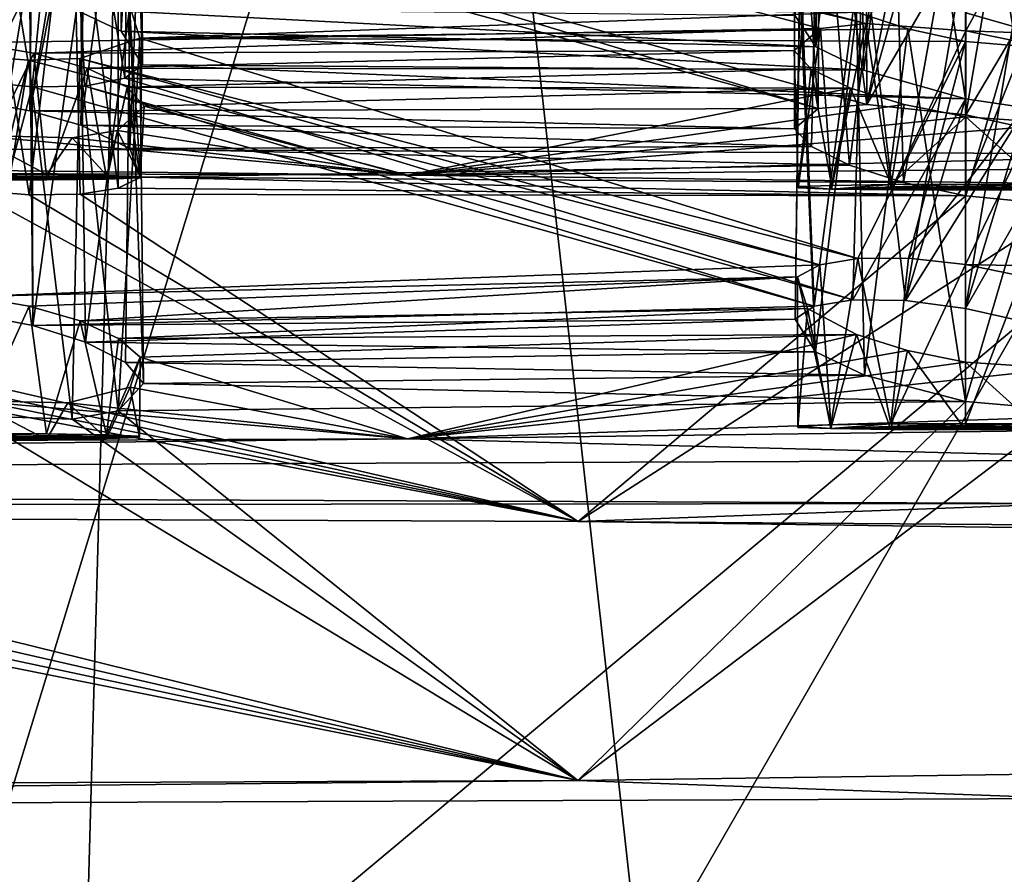
# Model space of a CAD drawing. Extents: x -75 to 87, y -169 to 267.
# Drawn here: x 3 to 3, y 142 to 143 of the extents above; entities that cross this region are included whole.
import ezdxf

# ---------------------------------------------------------------- set-up
doc = ezdxf.new("R2010")
doc.units = 0
doc.header["$MEASUREMENT"] = 0

msp = doc.modelspace()

# ---------------------------------------------------------------- linework, layer by layer
for points in [[(4.59216, 209.773987, 11.086617), (-0.000043, 209.773987, 12), (-0.000043, 45.099998, 12)], [(4.59216, 209.773987, 11.086617), (-0.000043, 45.099998, 12), (4.59216, 45.099998, 11.086617)], [(-0.000038, 48.5, 10.5), (4.018165, 209.773987, 9.700714), (4.018165, 48.5, 9.700714)], [(-0.000038, 209.773987, 10.5), (4.018165, 209.773987, 9.700714), (-0.000038, 48.5, 10.5)], [(4.018235, 48.5, -9.700686), (4.018235, 209.773987, -9.700686), (0.000038, 48.5, -10.5)], [(4.018235, 209.773987, -9.700686), (0.000038, 209.773987, -10.5), (0.000038, 48.5, -10.5)], [(0.000043, 209.773987, -12), (4.59224, 45.099998, -11.086584), (0.000043, 45.099998, -12)], [(0.000043, 209.773987, -12), (4.59224, 209.773987, -11.086584), (4.59224, 45.099998, -11.086584)], [(4.621099, 133.502472, 232.145035), (4.621098, 188.391479, 231.189774), (0.000336, 188.407471, 232.108932)], [(0.000337, 133.518463, 233.064194), (4.621099, 133.502472, 232.145035), (0.000336, 188.407471, 232.108932)], [(4.343686, 188.279846, 230.521835), (4.343687, 133.59079, 231.473618), (0.000315, 188.294891, 231.385803)], [(4.343687, 133.59079, 231.473618), (0.000317, 133.605835, 232.337585), (0.000315, 188.294891, 231.385803)], [(4.620476, 133.114243, 209.837341), (-0.000339, 187.987274, 207.963181), (4.620474, 188.003265, 208.88208)], [(4.620476, 133.114243, 209.837341), (-0.000337, 133.098251, 208.918442), (-0.000339, 187.987274, 207.963181)], [(-0.000319, 187.899902, 208.689789), (-0.000317, 133.210846, 209.641571), (4.3431, 187.914932, 209.553513)], [(-0.000317, 133.210846, 209.641571), (4.343102, 133.225876, 210.505295), (4.3431, 187.914932, 209.553513)], [(0.000244, 147.257843, 229.499664), (3.796628, 147.242767, 228.633209), (0.000244, 133.760544, 229.734558)], [(0.000244, 133.760544, 229.734558), (3.796628, 147.242767, 228.633209), (3.796628, 133.745468, 228.868103)], [(3.796187, 146.968414, 212.868973), (-0.000245, 146.953339, 212.002731), (3.796187, 133.471115, 213.103882)], [(3.796187, 133.471115, 213.103882), (-0.000245, 146.953339, 212.002731), (-0.000245, 133.456039, 212.23764)], [(4.018373, 143.275177, 230.519684), (0.000293, 143.289093, 231.318954), (0.000293, 136.290497, 231.44075)], [(4.018373, 143.275177, 230.519684), (0.000293, 136.290497, 231.44075), (4.018373, 136.276581, 230.641479)], [(3.02087, 143.258514, 229.561874), (0.000258, 143.267349, 230.069168), (0.000258, 133.352631, 230.24173)], [(3.02087, 143.258514, 229.561874), (0.000258, 133.352631, 230.24173), (4.123731, 133.335739, 229.271576)], [(5.709964, 143.233002, 228.096161), (3.02087, 143.258514, 229.561874), (4.123731, 133.335739, 229.271576)], [(-0.000259, 142.945435, 211.572418), (4.123268, 142.962326, 212.542343), (3.020382, 133.039551, 212.252106)], [(2.686012, 142.666779, 216.449127), (2.72611, 142.96196, 216.400482), (2.72801, 142.646866, 216.402466)], [(2.72611, 142.96196, 216.400482), (2.744808, 142.94574, 216.353256), (2.72801, 142.646866, 216.402466)], [(4.123268, 142.962326, 212.542343), (5.709558, 133.065063, 213.717667), (3.020382, 133.039551, 212.252106)], [(3.463908, 142.662979, 216.977936), (3.513206, 142.964676, 216.964874), (3.553105, 142.637268, 216.948776)], [(3.333205, 142.633301, 216.755432), (3.317106, 142.960663, 216.791733), (3.315308, 142.660309, 216.847672)], [(3.336004, 142.945053, 216.744705), (3.317106, 142.960663, 216.791733), (3.333205, 142.633301, 216.755432)], [(-0.000259, 142.945435, 211.572418), (3.020382, 133.039551, 212.252106), (-0.000259, 133.030731, 211.744965)], [(2.72801, 142.646866, 216.402466), (2.744808, 142.94574, 216.353256), (2.746607, 142.617737, 216.309662)], [(2.744808, 142.94574, 216.353256), (2.736606, 142.922302, 216.265747), (2.746607, 142.617737, 216.309662)], [(3.369503, 142.928879, 216.706573), (3.336004, 142.945053, 216.744705), (3.333205, 142.633301, 216.755432)], [(-0.000294, 142.923691, 210.322647), (4.017831, 142.937592, 211.121689), (4.017831, 135.938995, 211.243484)], [(3.375102, 142.612869, 216.70787), (3.369503, 142.928879, 216.706573), (3.333205, 142.633301, 216.755432)], [(3.414001, 142.913956, 216.682037), (3.369503, 142.928879, 216.706573), (3.375102, 142.612869, 216.70787)], [(-0.000294, 142.923691, 210.322647), (4.017831, 135.938995, 211.243484), (-0.000294, 135.925095, 210.444443)], [(2.736606, 142.922302, 216.265747), (2.681205, 142.911942, 216.19873), (2.731106, 142.605957, 216.259155)], [(2.746607, 142.617737, 216.309662), (2.736606, 142.922302, 216.265747), (2.731106, 142.605957, 216.259155)], [(2.650306, 142.598434, 216.188583), (2.597906, 142.917496, 216.173431), (2.597906, 142.603668, 216.178894)], [(2.681205, 142.911942, 216.19873), (2.597906, 142.917496, 216.173431), (2.650306, 142.598434, 216.188583)], [(2.696405, 142.599106, 216.215775), (2.681205, 142.911942, 216.19873), (2.650306, 142.598434, 216.188583)], [(2.731106, 142.605957, 216.259155), (2.681205, 142.911942, 216.19873), (2.696405, 142.599106, 216.215775)], [(3.463899, 142.587967, 216.679199), (3.414001, 142.913956, 216.682037), (3.375102, 142.612869, 216.70787)], [(3.463899, 142.90181, 216.673737), (3.414001, 142.913956, 216.682037), (3.463899, 142.587967, 216.679199)], [(3.516498, 142.580032, 216.688934), (3.463899, 142.90181, 216.673737), (3.463899, 142.587967, 216.679199)], [(3.550398, 142.891495, 216.701523), (3.463899, 142.90181, 216.673737), (3.516498, 142.580032, 216.688934)], [(2.651985, 142.890518, 226.185272), (2.598186, 142.900436, 226.174988), (2.598186, 142.586609, 226.18045)], [(3.336956, 142.89357, 225.745544), (3.314359, 142.876129, 225.834961), (3.335256, 142.579575, 225.753204)], [(3.377754, 142.582977, 225.707733), (3.336956, 142.89357, 225.745544), (3.335256, 142.579575, 225.753204)], [(3.376554, 142.896729, 225.703476), (3.336956, 142.89357, 225.745544), (3.377754, 142.582977, 225.707733)], [(3.464151, 142.887848, 225.675125), (3.376554, 142.896729, 225.703476), (3.377754, 142.582977, 225.707733)], [(2.648285, 142.577454, 226.189209), (2.651985, 142.890518, 226.185272), (2.598186, 142.586609, 226.18045)], [(2.698385, 142.876816, 226.213806), (2.651985, 142.890518, 226.185272), (2.648285, 142.577454, 226.189209)], [(3.464151, 142.574005, 225.680588), (3.464151, 142.887848, 225.675125), (3.377754, 142.582977, 225.707733)], [(3.51525, 142.876602, 225.684326), (3.464151, 142.887848, 225.675125), (3.464151, 142.574005, 225.680588)], [(2.692784, 142.565094, 226.214432), (2.698385, 142.876816, 226.213806), (2.648285, 142.577454, 226.189209)], [(2.733085, 142.860214, 226.260101), (2.698385, 142.876816, 226.213806), (2.692784, 142.565094, 226.214432)], [(3.335256, 142.579575, 225.753204), (3.314359, 142.876129, 225.834961), (3.314659, 142.561829, 225.842819)], [(3.314359, 142.876129, 225.834961), (3.33616, 142.856018, 225.904007), (3.314659, 142.561829, 225.842819)], [(3.51405, 142.562958, 225.689285), (3.51525, 142.876602, 225.684326), (3.464151, 142.574005, 225.680588)], [(2.735685, 142.544586, 226.271194), (2.733085, 142.860214, 226.260101), (2.692784, 142.565094, 226.214432)], [(2.747886, 142.843796, 226.316193), (2.733085, 142.860214, 226.260101), (2.735685, 142.544586, 226.271194)], [(3.314659, 142.561829, 225.842819), (3.33616, 142.856018, 225.904007), (3.32946, 142.546555, 225.896591)], [(3.32946, 142.546555, 225.896591), (3.33616, 142.856018, 225.904007), (3.362661, 142.530136, 225.941681)], [(3.33616, 142.856018, 225.904007), (3.40066, 142.831421, 225.961945), (3.362661, 142.530136, 225.941681)], [(2.725089, 142.823761, 226.406357), (2.747886, 142.843796, 226.316193), (2.744787, 142.519775, 226.363235)], [(2.744787, 142.519775, 226.363235), (2.747886, 142.843796, 226.316193), (2.735685, 142.544586, 226.271194)], [(2.685291, 142.818192, 226.448456), (2.725089, 142.823761, 226.406357), (2.725489, 142.510117, 226.411209)], [(3.376982, 142.653687, 226.707428), (2.725089, 142.823761, 226.406357), (2.685291, 142.818192, 226.448456)], [(2.725489, 142.510117, 226.411209), (2.725089, 142.823761, 226.406357), (2.744787, 142.519775, 226.363235)], [(3.376982, 142.653687, 226.707428), (3.464159, 142.817184, 225.976395), (2.725089, 142.823761, 226.406357)], [(3.362661, 142.530136, 225.941681), (3.40066, 142.831421, 225.961945), (3.40966, 142.515152, 225.971344)], [(3.40066, 142.831421, 225.961945), (3.464159, 142.817184, 225.976395), (3.40966, 142.515152, 225.971344)], [(2.598194, 142.508347, 226.481857), (2.598194, 142.822174, 226.476395), (2.647793, 142.504196, 226.473328)], [(2.598194, 142.822174, 226.476395), (2.685291, 142.818192, 226.448456), (2.647793, 142.504196, 226.473328)], [(2.598214, 142.636703, 227.179718), (2.685291, 142.818192, 226.448456), (2.598194, 142.822174, 226.476395)], [(2.598214, 142.636703, 227.179718), (3.337284, 142.649216, 226.74942), (2.685291, 142.818192, 226.448456)], [(2.647793, 142.504196, 226.473328), (2.685291, 142.818192, 226.448456), (2.692291, 142.504761, 226.448715)], [(2.692291, 142.504761, 226.448715), (2.685291, 142.818192, 226.448456), (2.725489, 142.510117, 226.411209)], [(3.337284, 142.649216, 226.74942), (3.376982, 142.653687, 226.707428), (2.685291, 142.818192, 226.448456)], [(3.376982, 142.653687, 226.707428), (3.464179, 142.647186, 226.679443), (3.464159, 142.817184, 225.976395)], [(3.40966, 142.515152, 225.971344), (3.464159, 142.817184, 225.976395), (3.464159, 142.503342, 225.981857)], [(3.464159, 142.817184, 225.976395), (3.551756, 142.808685, 225.948135), (3.464159, 142.503342, 225.981857)], [(3.464179, 142.647186, 226.679443), (3.551756, 142.808685, 225.948135), (3.464159, 142.817184, 225.976395)], [(3.463908, 142.662979, 216.977936), (3.553105, 142.637268, 216.948776), (3.562826, 142.813675, 217.712601)], [(3.464159, 142.503342, 225.981857), (3.551756, 142.808685, 225.948135), (3.554556, 142.494812, 225.951691)], [(3.464179, 142.647186, 226.679443), (4.202749, 142.621033, 226.250717), (3.551756, 142.808685, 225.948135)], [(2.684464, 142.759216, 225.450165), (2.598186, 142.586609, 226.18045), (2.598166, 142.765488, 225.477249)], [(2.727061, 142.763824, 225.404572), (3.335256, 142.579575, 225.753204), (2.684464, 142.759216, 225.450165)], [(3.409332, 142.745514, 224.967117), (3.377754, 142.582977, 225.707733), (2.727061, 142.763824, 225.404572)], [(3.377754, 142.582977, 225.707733), (3.335256, 142.579575, 225.753204), (2.727061, 142.763824, 225.404572)], [(2.684464, 142.759216, 225.450165), (2.648285, 142.577454, 226.189209), (2.598186, 142.586609, 226.18045)], [(3.335256, 142.579575, 225.753204), (2.648285, 142.577454, 226.189209), (2.684464, 142.759216, 225.450165)], [(3.464131, 142.732391, 224.977737), (3.377754, 142.582977, 225.707733), (3.409332, 142.745514, 224.967117)], [(3.464151, 142.574005, 225.680588), (3.377754, 142.582977, 225.707733), (3.464131, 142.732391, 224.977737)], [(3.551028, 142.721115, 224.950333), (3.464151, 142.574005, 225.680588), (3.464131, 142.732391, 224.977737)], [(3.31978, 142.715195, 215.869293), (3.373881, 142.726944, 215.946991), (3.331781, 142.40715, 215.903259)], [(3.331781, 142.40715, 215.903259), (3.373881, 142.726944, 215.946991), (3.365481, 142.412781, 215.945358)], [(3.365481, 142.412781, 215.945358), (3.373881, 142.726944, 215.946991), (3.411381, 142.412064, 215.972672)], [(3.373881, 142.726944, 215.946991), (3.46388, 142.719055, 215.976837), (3.411381, 142.412064, 215.972672)], [(3.551028, 142.721115, 224.950333), (3.51405, 142.562958, 225.689285), (3.464151, 142.574005, 225.680588)], [(2.597887, 142.714264, 215.476868), (2.648185, 142.704819, 215.468338), (2.597887, 142.400421, 215.48233)], [(3.31528, 142.395859, 215.851837), (3.31978, 142.715195, 215.869293), (3.331781, 142.40715, 215.903259)], [(3.319078, 142.692581, 215.788071), (3.31978, 142.715195, 215.869293), (3.31528, 142.395859, 215.851837)], [(3.411381, 142.412064, 215.972672), (3.46388, 142.719055, 215.976837), (3.46388, 142.405228, 215.9823)], [(3.46388, 142.719055, 215.976837), (3.514179, 142.707611, 215.968323), (3.46388, 142.405228, 215.9823)], [(2.597887, 142.400421, 215.48233), (2.648185, 142.704819, 215.468338), (2.650885, 142.39035, 215.472702)], [(2.648185, 142.704819, 215.468338), (2.692683, 142.691483, 215.443466), (2.650885, 142.39035, 215.472702)], [(3.46388, 142.405228, 215.9823), (3.514179, 142.707611, 215.968323), (3.514278, 142.393875, 215.973694)], [(2.650885, 142.39035, 215.472702), (2.692683, 142.691483, 215.443466), (2.696883, 142.375977, 215.44545)], [(2.692683, 142.691483, 215.443466), (2.735681, 142.668793, 215.386749), (2.696883, 142.375977, 215.44545)], [(3.333077, 142.367447, 215.75972), (3.319078, 142.692581, 215.788071), (3.31528, 142.395859, 215.851837)], [(3.368775, 142.663544, 215.711761), (3.319078, 142.692581, 215.788071), (3.333077, 142.367447, 215.75972)], [(2.686012, 142.666779, 216.449127), (3.333205, 142.633301, 216.755432), (3.315308, 142.660309, 216.847672)], [(2.72801, 142.646866, 216.402466), (3.333205, 142.633301, 216.755432), (2.686012, 142.666779, 216.449127)], [(2.696883, 142.375977, 215.44545), (2.735681, 142.668793, 215.386749), (2.731681, 142.358002, 215.400757)], [(2.731681, 142.358002, 215.400757), (2.735681, 142.668793, 215.386749), (2.74738, 142.339737, 215.345871)], [(2.735681, 142.668793, 215.386749), (2.744278, 142.6409, 215.295731), (2.74738, 142.339737, 215.345871)], [(3.368775, 142.663544, 215.711761), (2.744278, 142.6409, 215.295731), (2.735681, 142.668793, 215.386749)], [(3.413373, 142.649109, 215.686813), (2.744278, 142.6409, 215.295731), (3.368775, 142.663544, 215.711761)], [(3.375774, 142.347015, 215.711868), (3.368775, 142.663544, 215.711761), (3.333077, 142.367447, 215.75972)], [(3.413373, 142.649109, 215.686813), (3.368775, 142.663544, 215.711761), (3.375774, 142.347015, 215.711868)], [(3.376982, 142.653687, 226.707428), (3.337284, 142.649216, 226.74942), (3.346883, 142.509308, 226.738358)], [(3.399081, 142.508575, 226.696762), (3.376982, 142.653687, 226.707428), (3.346883, 142.509308, 226.738358)], [(3.464179, 142.647186, 226.679443), (3.376982, 142.653687, 226.707428), (3.399081, 142.508575, 226.696762)], [(2.651913, 142.627777, 227.189972), (3.337284, 142.649216, 226.74942), (2.598214, 142.636703, 227.179718)], [(2.651913, 142.627777, 227.189972), (3.314487, 142.630173, 226.839462), (3.337284, 142.649216, 226.74942)], [(2.72801, 142.646866, 216.402466), (3.375102, 142.612869, 216.70787), (3.333205, 142.633301, 216.755432)], [(2.746607, 142.617737, 216.309662), (3.375102, 142.612869, 216.70787), (2.72801, 142.646866, 216.402466)], [(3.463871, 142.637955, 215.678207), (2.744278, 142.6409, 215.295731), (3.413373, 142.649109, 215.686813)], [(3.337284, 142.649216, 226.74942), (3.314487, 142.630173, 226.839462), (3.317986, 142.510345, 226.798447)], [(3.346883, 142.509308, 226.738358), (3.337284, 142.649216, 226.74942), (3.317986, 142.510345, 226.798447)], [(3.463871, 142.324127, 215.68367), (3.413373, 142.649109, 215.686813), (3.375774, 142.347015, 215.711868)], [(3.464179, 142.508316, 226.681854), (3.464179, 142.647186, 226.679443), (3.399081, 142.508575, 226.696762)], [(3.463871, 142.637955, 215.678207), (3.413373, 142.649109, 215.686813), (3.463871, 142.324127, 215.68367)], [(3.515278, 142.636948, 226.688614), (3.464179, 142.647186, 226.679443), (3.464179, 142.508316, 226.681854)], [(3.515278, 142.636948, 226.688614), (4.202749, 142.621033, 226.250717), (3.464179, 142.647186, 226.679443)], [(2.651913, 142.627777, 227.189972), (2.598214, 142.636703, 227.179718), (2.598214, 142.517029, 227.181793)], [(2.744278, 142.6409, 215.295731), (2.691877, 142.623138, 215.211624), (2.725477, 142.316055, 215.255066)], [(3.369853, 142.448837, 214.948303), (2.691877, 142.623138, 215.211624), (2.744278, 142.6409, 215.295731)], [(2.74738, 142.339737, 215.345871), (2.744278, 142.6409, 215.295731), (2.725477, 142.316055, 215.255066)], [(3.369853, 142.448837, 214.948303), (2.744278, 142.6409, 215.295731), (3.463871, 142.637955, 215.678207)], [(3.414153, 142.448959, 214.972809), (3.369853, 142.448837, 214.948303), (3.463871, 142.637955, 215.678207)], [(3.414153, 142.448959, 214.972809), (3.463871, 142.637955, 215.678207), (3.55387, 142.630478, 215.708328)], [(3.55387, 142.630478, 215.708328), (3.463871, 142.637955, 215.678207), (3.463871, 142.324127, 215.68367)], [(3.529278, 142.508575, 226.696747), (3.515278, 142.636948, 226.688614), (3.464179, 142.508316, 226.681854)], [(2.663312, 142.517273, 227.196686), (2.651913, 142.627777, 227.189972), (2.598214, 142.517029, 227.181793)], [(2.698313, 142.61467, 227.218399), (3.314487, 142.630173, 226.839462), (2.651913, 142.627777, 227.189972)], [(2.698313, 142.61467, 227.218399), (2.651913, 142.627777, 227.189972), (2.663312, 142.517273, 227.196686)], [(2.698313, 142.61467, 227.218399), (3.329288, 142.613846, 226.89566), (3.314487, 142.630173, 226.839462)], [(3.317986, 142.510345, 226.798447), (3.314487, 142.630173, 226.839462), (3.317987, 142.511505, 226.865234)], [(3.314487, 142.630173, 226.839462), (3.329288, 142.613846, 226.89566), (3.317987, 142.511505, 226.865234)], [(3.463852, 142.443619, 214.981491), (3.414153, 142.448959, 214.972809), (3.55387, 142.630478, 215.708328)], [(4.188845, 142.427811, 215.383606), (3.463852, 142.443619, 214.981491), (3.55387, 142.630478, 215.708328)], [(3.55117, 142.316605, 215.71199), (3.55387, 142.630478, 215.708328), (3.463871, 142.324127, 215.68367)], [(2.597859, 142.41571, 214.481949), (2.597878, 142.625565, 215.178375), (2.647377, 142.621704, 215.187042)], [(3.336753, 142.443192, 214.911194), (2.597859, 142.41571, 214.481949), (2.647377, 142.621704, 215.187042)], [(2.647377, 142.621704, 215.187042), (2.597878, 142.625565, 215.178375), (2.597878, 142.311722, 215.183838)], [(2.685377, 142.308716, 215.212189), (2.647377, 142.621704, 215.187042), (2.597878, 142.311722, 215.183838)], [(2.691877, 142.623138, 215.211624), (2.647377, 142.621704, 215.187042), (2.685377, 142.308716, 215.212189)], [(3.336753, 142.443192, 214.911194), (2.647377, 142.621704, 215.187042), (2.691877, 142.623138, 215.211624)], [(2.725477, 142.316055, 215.255066), (2.691877, 142.623138, 215.211624), (2.685377, 142.308716, 215.212189)], [(3.369853, 142.448837, 214.948303), (3.336753, 142.443192, 214.911194), (2.691877, 142.623138, 215.211624)], [(2.731106, 142.605957, 216.259155), (3.463899, 142.587967, 216.679199), (2.746607, 142.617737, 216.309662)], [(2.746607, 142.617737, 216.309662), (3.463899, 142.587967, 216.679199), (3.375102, 142.612869, 216.70787)], [(2.715513, 142.518005, 227.238281), (2.698313, 142.61467, 227.218399), (2.663312, 142.517273, 227.196686)], [(2.733213, 142.598175, 227.264984), (2.698313, 142.61467, 227.218399), (2.715513, 142.518005, 227.238281)], [(2.733213, 142.598175, 227.264984), (3.329288, 142.613846, 226.89566), (2.698313, 142.61467, 227.218399)], [(2.733213, 142.598175, 227.264984), (3.363688, 142.59726, 226.941742), (3.329288, 142.613846, 226.89566)], [(3.317987, 142.511505, 226.865234), (3.329288, 142.613846, 226.89566), (3.346889, 142.512558, 226.925323)], [(3.329288, 142.613846, 226.89566), (3.363688, 142.59726, 226.941742), (3.346889, 142.512558, 226.925323)], [(2.597906, 142.603668, 216.178894), (2.597887, 142.400421, 215.48233), (2.650306, 142.598434, 216.188583)], [(2.696405, 142.599106, 216.215775), (3.365481, 142.412781, 215.945358), (2.731106, 142.605957, 216.259155)], [(2.731106, 142.605957, 216.259155), (3.365481, 142.412781, 215.945358), (3.463899, 142.587967, 216.679199)], [(2.597887, 142.400421, 215.48233), (2.650885, 142.39035, 215.472702), (2.650306, 142.598434, 216.188583)], [(2.650306, 142.598434, 216.188583), (3.331781, 142.40715, 215.903259), (2.696405, 142.599106, 216.215775)], [(2.650885, 142.39035, 215.472702), (3.331781, 142.40715, 215.903259), (2.650306, 142.598434, 216.188583)], [(3.331781, 142.40715, 215.903259), (3.365481, 142.412781, 215.945358), (2.696405, 142.599106, 216.215775)], [(2.744413, 142.519043, 227.29837), (2.733213, 142.598175, 227.264984), (2.715513, 142.518005, 227.238281)], [(2.748014, 142.581467, 227.321686), (2.733213, 142.598175, 227.264984), (2.744413, 142.519043, 227.29837)], [(2.748014, 142.581467, 227.321686), (3.363688, 142.59726, 226.941742), (2.733213, 142.598175, 227.264984)], [(2.977812, 142.521545, 227.442032), (3.363688, 142.59726, 226.941742), (2.748014, 142.581467, 227.321686)], [(2.977812, 142.521545, 227.442032), (3.410188, 142.583145, 226.970398), (3.363688, 142.59726, 226.941742)], [(3.346889, 142.512558, 226.925323), (3.363688, 142.59726, 226.941742), (3.399088, 142.513275, 226.966904)], [(3.363688, 142.59726, 226.941742), (3.410188, 142.583145, 226.970398), (3.399088, 142.513275, 226.966904)], [(3.365481, 142.412781, 215.945358), (3.411381, 142.412064, 215.972672), (3.463899, 142.587967, 216.679199)], [(3.463899, 142.587967, 216.679199), (3.411381, 142.412064, 215.972672), (3.516498, 142.580032, 216.688934)], [(3.314659, 142.561829, 225.842819), (2.648285, 142.577454, 226.189209), (3.335256, 142.579575, 225.753204)], [(3.314659, 142.561829, 225.842819), (2.692784, 142.565094, 226.214432), (2.648285, 142.577454, 226.189209)], [(2.724817, 142.560425, 227.411362), (2.748014, 142.581467, 227.321686), (2.744415, 142.520218, 227.365158)], [(2.977812, 142.521545, 227.442032), (2.748014, 142.581467, 227.321686), (2.724817, 142.560425, 227.411362)], [(2.744415, 142.520218, 227.365158), (2.748014, 142.581467, 227.321686), (2.744413, 142.519043, 227.29837)], [(2.977812, 142.521545, 227.442032), (3.464187, 142.572433, 226.980774), (3.410188, 142.583145, 226.970398)], [(3.410188, 142.583145, 226.970398), (3.464187, 142.572433, 226.980774), (3.399088, 142.513275, 226.966904)], [(3.411381, 142.412064, 215.972672), (3.46388, 142.405228, 215.9823), (3.516498, 142.580032, 216.688934)], [(3.516498, 142.580032, 216.688934), (3.46388, 142.405228, 215.9823), (3.562498, 142.577621, 216.716385)], [(3.46388, 142.405228, 215.9823), (3.514278, 142.393875, 215.973694), (3.562498, 142.577621, 216.716385)], [(2.977812, 142.521545, 227.442032), (3.551384, 142.566147, 226.952789), (3.464187, 142.572433, 226.980774)], [(2.977812, 142.521545, 227.442032), (4.41785, 142.535233, 226.452835), (3.551384, 142.566147, 226.952789)], [(3.399088, 142.513275, 226.966904), (3.464187, 142.572433, 226.980774), (3.464187, 142.513535, 226.981812)], [(3.464187, 142.572433, 226.980774), (3.529285, 142.513275, 226.966904), (3.464187, 142.513535, 226.981812)], [(3.464187, 142.572433, 226.980774), (3.551384, 142.566147, 226.952789), (3.529285, 142.513275, 226.966904)], [(2.685219, 142.553848, 227.453186), (2.724817, 142.560425, 227.411362), (2.715518, 142.521255, 227.425247)], [(2.685219, 142.553848, 227.453186), (2.977812, 142.521545, 227.442032), (2.724817, 142.560425, 227.411362)], [(3.32946, 142.546555, 225.896591), (2.692784, 142.565094, 226.214432), (3.314659, 142.561829, 225.842819)], [(3.32946, 142.546555, 225.896591), (2.735685, 142.544586, 226.271194), (2.692784, 142.565094, 226.214432)], [(2.724817, 142.560425, 227.411362), (2.744415, 142.520218, 227.365158), (2.715518, 142.521255, 227.425247)], [(0.000202, 142.532684, 228.081711), (2.977812, 142.521545, 227.442032), (2.598222, 142.556229, 227.481155)], [(2.977812, 142.521545, 227.442032), (0.000202, 142.532684, 228.081711), (0.000237, 142.554428, 229.331482)], [(2.977812, 142.521545, 227.442032), (0.000237, 142.554428, 229.331482), (3.688124, 142.53978, 228.489731)], [(0.000237, 139.455048, 229.385437), (3.688124, 142.53978, 228.489731), (0.000237, 142.554428, 229.331482)], [(2.598222, 142.556229, 227.481155), (2.66332, 142.521988, 227.466843), (2.598222, 142.522247, 227.481735)], [(2.598222, 142.556229, 227.481155), (2.685219, 142.553848, 227.453186), (2.66332, 142.521988, 227.466843)], [(2.598222, 142.556229, 227.481155), (2.977812, 142.521545, 227.442032), (2.685219, 142.553848, 227.453186)], [(2.685219, 142.553848, 227.453186), (2.715518, 142.521255, 227.425247), (2.66332, 142.521988, 227.466843)], [(3.362661, 142.530136, 225.941681), (2.735685, 142.544586, 226.271194), (3.32946, 142.546555, 225.896591)], [(3.362661, 142.530136, 225.941681), (2.744787, 142.519775, 226.363235), (2.735685, 142.544586, 226.271194)], [(0.000237, 139.455048, 229.385437), (3.688124, 139.440399, 228.543671), (3.688124, 142.53978, 228.489731)], [(5.429902, 142.490128, 225.635986), (2.977812, 142.521545, 227.442032), (3.688124, 142.53978, 228.489731)], [(2.977812, 142.521545, 227.442032), (5.429902, 142.490128, 225.635986), (4.41785, 142.535233, 226.452835)], [(3.40966, 142.515152, 225.971344), (2.744787, 142.519775, 226.363235), (3.362661, 142.530136, 225.941681)], [(2.480918, 142.518005, 227.238281), (2.598222, 142.522247, 227.481735), (2.66332, 142.521988, 227.466843)], [(2.480918, 142.518005, 227.238281), (2.66332, 142.521988, 227.466843), (2.715518, 142.521255, 227.425247)], [(2.480918, 142.518005, 227.238281), (2.715518, 142.521255, 227.425247), (2.744415, 142.520218, 227.365158)], [(2.480918, 142.518005, 227.238281), (2.744415, 142.520218, 227.365158), (2.744413, 142.519043, 227.29837)], [(2.480918, 142.518005, 227.238281), (2.744413, 142.519043, 227.29837), (2.715513, 142.518005, 227.238281)], [(2.480918, 142.518005, 227.238281), (2.715513, 142.518005, 227.238281), (2.663312, 142.517273, 227.196686)], [(2.480918, 142.518005, 227.238281), (2.663312, 142.517273, 227.196686), (2.598214, 142.517029, 227.181793)], [(3.464159, 142.503342, 225.981857), (2.725489, 142.510117, 226.411209), (2.744787, 142.519775, 226.363235)], [(3.464159, 142.503342, 225.981857), (2.744787, 142.519775, 226.363235), (3.40966, 142.515152, 225.971344)], [(3.126205, 142.219543, 227.328369), (0.000201, 142.231964, 228.04184), (1.584329, 142.511368, 226.857285)], [(1.680226, 142.510925, 226.831284), (3.126205, 142.219543, 227.328369), (1.584329, 142.511368, 226.857285)], [(1.775723, 142.510437, 226.80368), (3.126205, 142.219543, 227.328369), (1.680226, 142.510925, 226.831284)], [(1.87082, 142.509933, 226.774582), (3.126205, 142.219543, 227.328369), (1.775723, 142.510437, 226.80368)], [(2.598194, 142.508347, 226.481857), (3.126205, 142.219543, 227.328369), (1.87082, 142.509933, 226.774582)], [(2.647793, 142.504196, 226.473328), (3.126205, 142.219543, 227.328369), (2.598194, 142.508347, 226.481857)], [(3.464159, 142.503342, 225.981857), (2.692291, 142.504761, 226.448715), (2.725489, 142.510117, 226.411209)], [(3.346883, 142.509308, 226.738358), (3.317986, 142.510345, 226.798447), (3.317987, 142.511505, 226.865234)], [(3.346883, 142.509308, 226.738358), (3.317987, 142.511505, 226.865234), (3.346889, 142.512558, 226.925323)], [(3.346883, 142.509308, 226.738358), (3.464187, 142.513535, 226.981812), (3.529285, 142.513275, 226.966904)], [(3.346883, 142.509308, 226.738358), (3.399088, 142.513275, 226.966904), (3.464187, 142.513535, 226.981812)], [(3.346883, 142.509308, 226.738358), (3.529285, 142.513275, 226.966904), (3.581483, 142.512558, 226.925308)], [(3.346883, 142.509308, 226.738358), (3.346889, 142.512558, 226.925323), (3.399088, 142.513275, 226.966904)], [(3.346883, 142.509308, 226.738358), (3.581483, 142.512558, 226.925308), (3.61038, 142.511505, 226.865219)], [(3.346883, 142.509308, 226.738358), (3.61038, 142.511505, 226.865219), (3.610379, 142.510345, 226.798431)], [(3.346883, 142.509308, 226.738358), (3.610379, 142.510345, 226.798431), (3.581477, 142.509308, 226.738342)], [(3.346883, 142.509308, 226.738358), (3.581477, 142.509308, 226.738342), (3.529278, 142.508575, 226.696747)], [(3.346883, 142.509308, 226.738358), (3.529278, 142.508575, 226.696747), (3.464179, 142.508316, 226.681854)], [(3.346883, 142.509308, 226.738358), (3.464179, 142.508316, 226.681854), (3.399081, 142.508575, 226.696762)], [(2.692291, 142.504761, 226.448715), (3.126205, 142.219543, 227.328369), (2.647793, 142.504196, 226.473328)], [(3.464159, 142.503342, 225.981857), (3.126205, 142.219543, 227.328369), (2.692291, 142.504761, 226.448715)], [(3.554556, 142.494812, 225.951691), (3.126205, 142.219543, 227.328369), (3.464159, 142.503342, 225.981857)], [(5.632988, 142.184753, 225.329453), (3.126205, 142.219543, 227.328369), (3.554556, 142.494812, 225.951691)], [(3.336753, 142.443192, 214.911194), (3.369853, 142.448837, 214.948303), (3.346553, 142.303757, 214.927429)], [(3.346553, 142.303757, 214.927429), (3.369853, 142.448837, 214.948303), (3.398753, 142.304489, 214.969025)], [(3.369853, 142.448837, 214.948303), (3.414153, 142.448959, 214.972809), (3.398753, 142.304489, 214.969025)], [(3.414153, 142.448959, 214.972809), (3.463852, 142.443619, 214.981491), (3.398753, 142.304489, 214.969025)], [(3.317452, 142.432678, 214.864471), (2.597859, 142.41571, 214.481949), (3.336753, 142.443192, 214.911194)], [(3.317452, 142.432678, 214.864471), (3.336753, 142.443192, 214.911194), (3.346553, 142.303757, 214.927429)], [(3.398753, 142.304489, 214.969025), (3.463852, 142.443619, 214.981491), (3.463852, 142.304749, 214.983917)], [(3.463852, 142.443619, 214.981491), (3.513051, 142.433365, 214.973373), (3.463852, 142.304749, 214.983917)], [(4.188845, 142.427811, 215.383606), (3.513051, 142.433365, 214.973373), (3.463852, 142.443619, 214.981491)], [(3.317452, 142.432678, 214.864471), (2.647857, 142.407166, 214.473495), (2.597859, 142.41571, 214.481949)], [(3.317452, 142.432678, 214.864471), (2.692256, 142.394547, 214.448898), (2.647857, 142.407166, 214.473495)], [(3.325949, 142.405182, 214.773239), (2.692256, 142.394547, 214.448898), (3.317452, 142.432678, 214.864471)], [(3.317652, 142.302719, 214.86734), (3.317452, 142.432678, 214.864471), (3.346553, 142.303757, 214.927429)], [(3.325949, 142.405182, 214.773239), (3.317452, 142.432678, 214.864471), (3.317652, 142.302719, 214.86734)], [(3.463852, 142.304749, 214.983917), (3.513051, 142.433365, 214.973373), (3.52895, 142.304489, 214.969009)], [(2.597859, 142.41571, 214.481949), (2.647857, 142.407166, 214.473495), (2.597859, 142.296036, 214.484024)], [(2.597859, 142.296036, 214.484024), (2.647857, 142.407166, 214.473495), (2.662957, 142.295776, 214.469131)], [(2.647857, 142.407166, 214.473495), (2.692256, 142.394547, 214.448898), (2.662957, 142.295776, 214.469131)], [(2.650885, 142.39035, 215.472702), (3.31528, 142.395859, 215.851837), (3.331781, 142.40715, 215.903259)], [(3.325949, 142.405182, 214.773239), (2.725754, 142.379074, 214.410965), (2.692256, 142.394547, 214.448898)], [(3.368747, 142.382401, 214.716537), (2.725754, 142.379074, 214.410965), (3.325949, 142.405182, 214.773239)], [(3.346548, 142.300507, 214.740463), (3.325949, 142.405182, 214.773239), (3.31765, 142.301544, 214.800552)], [(3.31765, 142.301544, 214.800552), (3.325949, 142.405182, 214.773239), (3.317652, 142.302719, 214.86734)], [(3.368747, 142.382401, 214.716537), (3.325949, 142.405182, 214.773239), (3.346548, 142.300507, 214.740463)], [(2.696883, 142.375977, 215.44545), (3.31528, 142.395859, 215.851837), (2.650885, 142.39035, 215.472702)], [(2.662957, 142.295776, 214.469131), (2.692256, 142.394547, 214.448898), (2.715155, 142.295059, 214.427536)], [(2.692256, 142.394547, 214.448898), (2.725754, 142.379074, 214.410965), (2.715155, 142.295059, 214.427536)], [(2.696883, 142.375977, 215.44545), (3.333077, 142.367447, 215.75972), (3.31528, 142.395859, 215.851837)], [(2.725754, 142.379074, 214.410965), (2.744552, 142.362656, 214.364151), (2.715155, 142.295059, 214.427536)], [(3.368747, 142.382401, 214.716537), (2.744552, 142.362656, 214.364151), (2.725754, 142.379074, 214.410965)], [(3.368747, 142.382401, 214.716537), (2.977443, 142.291519, 214.223755), (2.744552, 142.362656, 214.364151)], [(3.413345, 142.368652, 214.691467), (2.977443, 142.291519, 214.223755), (3.368747, 142.382401, 214.716537)], [(3.398745, 142.299774, 214.698868), (3.368747, 142.382401, 214.716537), (3.346548, 142.300507, 214.740463)], [(3.413345, 142.368652, 214.691467), (3.368747, 142.382401, 214.716537), (3.398745, 142.299774, 214.698868)], [(2.731681, 142.358002, 215.400757), (3.333077, 142.367447, 215.75972), (2.696883, 142.375977, 215.44545)], [(2.715155, 142.295059, 214.427536), (2.744552, 142.362656, 214.364151), (2.744052, 142.294006, 214.367447)], [(2.731681, 142.358002, 215.400757), (3.375774, 142.347015, 215.711868), (3.333077, 142.367447, 215.75972)], [(2.744552, 142.362656, 214.364151), (2.73595, 142.3367, 214.274796), (2.74405, 142.292847, 214.300659)], [(2.977443, 142.291519, 214.223755), (2.73595, 142.3367, 214.274796), (2.744552, 142.362656, 214.364151)], [(2.744052, 142.294006, 214.367447), (2.744552, 142.362656, 214.364151), (2.74405, 142.292847, 214.300659)], [(3.463844, 142.358414, 214.682938), (2.977443, 142.291519, 214.223755), (3.413345, 142.368652, 214.691467)], [(3.463844, 142.299515, 214.68396), (3.413345, 142.368652, 214.691467), (3.398745, 142.299774, 214.698868)], [(3.463844, 142.358414, 214.682938), (3.413345, 142.368652, 214.691467), (3.463844, 142.299515, 214.68396)], [(2.74738, 142.339737, 215.345871), (3.375774, 142.347015, 215.711868), (2.731681, 142.358002, 215.400757)], [(3.547142, 142.352844, 214.708237), (2.977443, 142.291519, 214.223755), (3.463844, 142.358414, 214.682938)], [(4.416135, 142.339493, 215.210709), (2.977443, 142.291519, 214.223755), (3.547142, 142.352844, 214.708237)], [(3.528942, 142.299774, 214.698868), (3.463844, 142.358414, 214.682938), (3.463844, 142.299515, 214.68396)], [(3.547142, 142.352844, 214.708237), (3.463844, 142.358414, 214.682938), (3.528942, 142.299774, 214.698868)], [(2.74738, 142.339737, 215.345871), (3.463871, 142.324127, 215.68367), (3.375774, 142.347015, 215.711868)], [(2.73595, 142.3367, 214.274796), (2.681549, 142.323059, 214.209122), (2.715149, 142.291809, 214.24057)], [(2.977443, 142.291519, 214.223755), (2.681549, 142.323059, 214.209122), (2.73595, 142.3367, 214.274796)], [(2.74405, 142.292847, 214.300659), (2.73595, 142.3367, 214.274796), (2.715149, 142.291809, 214.24057)], [(2.725477, 142.316055, 215.255066), (3.463871, 142.324127, 215.68367), (2.74738, 142.339737, 215.345871)], [(5.429634, 142.322937, 216.029678), (2.977443, 142.291519, 214.223755), (4.416135, 142.339493, 215.210709)], [(2.977443, 142.291519, 214.223755), (-0.000203, 142.28038, 213.584259), (2.597851, 142.324814, 214.183487)], [(2.662949, 142.291077, 214.198975), (2.597851, 142.324814, 214.183487), (2.597851, 142.290817, 214.184082)], [(2.681549, 142.323059, 214.209122), (2.597851, 142.324814, 214.183487), (2.662949, 142.291077, 214.198975)], [(2.977443, 142.291519, 214.223755), (2.597851, 142.324814, 214.183487), (2.681549, 142.323059, 214.209122)], [(2.715149, 142.291809, 214.24057), (2.681549, 142.323059, 214.209122), (2.662949, 142.291077, 214.198975)], [(2.725477, 142.316055, 215.255066), (3.125842, 141.993637, 214.347855), (3.463871, 142.324127, 215.68367)], [(5.429634, 142.322937, 216.029678), (3.687696, 142.273285, 213.176025), (2.977443, 142.291519, 214.223755)], [(3.463871, 142.324127, 215.68367), (3.125842, 141.993637, 214.347855), (3.55117, 142.316605, 215.71199)], [(1.870488, 142.303131, 214.891281), (3.125842, 141.993637, 214.347855), (2.597878, 142.311722, 215.183838)], [(2.597878, 142.311722, 215.183838), (3.125842, 141.993637, 214.347855), (2.685377, 142.308716, 215.212189)], [(2.685377, 142.308716, 215.212189), (3.125842, 141.993637, 214.347855), (2.725477, 142.316055, 215.255066)], [(3.125842, 141.993637, 214.347855), (5.632737, 142.028427, 216.346634), (3.55117, 142.316605, 215.71199)], [(-0.000202, 141.981232, 213.634567), (3.125842, 141.993637, 214.347855), (1.583993, 142.301697, 214.808594)], [(1.583993, 142.301697, 214.808594), (3.125842, 141.993637, 214.347855), (1.679891, 142.302139, 214.834595)], [(1.679891, 142.302139, 214.834595), (3.125842, 141.993637, 214.347855), (1.77539, 142.302628, 214.862183)], [(1.77539, 142.302628, 214.862183), (3.125842, 141.993637, 214.347855), (1.870488, 142.303131, 214.891281)], [(3.346548, 142.300507, 214.740463), (3.31765, 142.301544, 214.800552), (3.317652, 142.302719, 214.86734)], [(3.346548, 142.300507, 214.740463), (3.317652, 142.302719, 214.86734), (3.346553, 142.303757, 214.927429)], [(3.346548, 142.300507, 214.740463), (3.463852, 142.304749, 214.983917), (3.52895, 142.304489, 214.969009)], [(3.346548, 142.300507, 214.740463), (3.398753, 142.304489, 214.969025), (3.463852, 142.304749, 214.983917)], [(3.346548, 142.300507, 214.740463), (3.52895, 142.304489, 214.969009), (3.581147, 142.303757, 214.927414)], [(3.346548, 142.300507, 214.740463), (3.346553, 142.303757, 214.927429), (3.398753, 142.304489, 214.969025)], [(3.346548, 142.300507, 214.740463), (3.581147, 142.303757, 214.927414), (3.610045, 142.302719, 214.867325)], [(3.346548, 142.300507, 214.740463), (3.610045, 142.302719, 214.867325), (3.610043, 142.301544, 214.800537)], [(3.346548, 142.300507, 214.740463), (3.610043, 142.301544, 214.800537), (3.581142, 142.300507, 214.740448)], [(3.346548, 142.300507, 214.740463), (3.581142, 142.300507, 214.740448), (3.528942, 142.299774, 214.698868)], [(3.346548, 142.300507, 214.740463), (3.528942, 142.299774, 214.698868), (3.463844, 142.299515, 214.68396)], [(3.346548, 142.300507, 214.740463), (3.463844, 142.299515, 214.68396), (3.398745, 142.299774, 214.698868)], [(2.480555, 142.291809, 214.24057), (2.597859, 142.296036, 214.484024), (2.662957, 142.295776, 214.469131)], [(2.480555, 142.291809, 214.24057), (2.662957, 142.295776, 214.469131), (2.715155, 142.295059, 214.427536)], [(2.480555, 142.291809, 214.24057), (2.715155, 142.295059, 214.427536), (2.744052, 142.294006, 214.367447)], [(2.480555, 142.291809, 214.24057), (2.744052, 142.294006, 214.367447), (2.74405, 142.292847, 214.300659)], [(2.480555, 142.291809, 214.24057), (2.74405, 142.292847, 214.300659), (2.715149, 142.291809, 214.24057)], [(2.480555, 142.291809, 214.24057), (2.715149, 142.291809, 214.24057), (2.662949, 142.291077, 214.198975)], [(2.480555, 142.291809, 214.24057), (2.662949, 142.291077, 214.198975), (2.597851, 142.290817, 214.184082)], [(2.977443, 142.291519, 214.223755), (-0.000238, 142.258636, 212.334473), (-0.000203, 142.28038, 213.584259)], [(3.687696, 142.273285, 213.176025), (-0.000238, 142.258636, 212.334473), (2.977443, 142.291519, 214.223755)], [(3.687696, 139.173904, 213.229965), (-0.000238, 142.258636, 212.334473), (3.687696, 142.273285, 213.176025)], [(3.687696, 139.173904, 213.229965), (-0.000238, 139.159256, 212.388412), (-0.000238, 142.258636, 212.334473)], [(0.000201, 142.231964, 228.04184), (3.55792, 142.235138, 228.224701), (0.000229, 142.249268, 229.036758)], [(3.55792, 142.235138, 228.224701), (3.55792, 139.735641, 228.268204), (0.000229, 142.249268, 229.036758)], [(3.55792, 139.735641, 228.268204), (0.000229, 139.749771, 229.080261), (0.000229, 142.249268, 229.036758)], [(0.000201, 142.231964, 228.04184), (3.126205, 142.219543, 227.328369), (3.55792, 142.235138, 228.224701)], [(3.126205, 142.219543, 227.328369), (6.410986, 142.195557, 225.949722), (3.55792, 142.235138, 228.224701)], [(3.126205, 142.219543, 227.328369), (5.632988, 142.184753, 225.329453), (6.410986, 142.195557, 225.949722)], [(3.557507, 141.978043, 213.451508), (5.632737, 142.028427, 216.346634), (3.125842, 141.993637, 214.347855)], [(-0.000229, 141.963913, 212.639648), (3.125842, 141.993637, 214.347855), (-0.000202, 141.981232, 213.634567)], [(-0.000229, 141.963913, 212.639648), (3.557507, 141.978043, 213.451508), (3.125842, 141.993637, 214.347855)], [(-0.000229, 141.963913, 212.639648), (3.557507, 139.478546, 213.494995), (3.557507, 141.978043, 213.451508)], [(-0.000229, 139.464417, 212.683136), (3.557507, 139.478546, 213.494995), (-0.000229, 141.963913, 212.639648)]]:
    msp.add_3dface(points)

doc.saveas('drawing.dxf')
